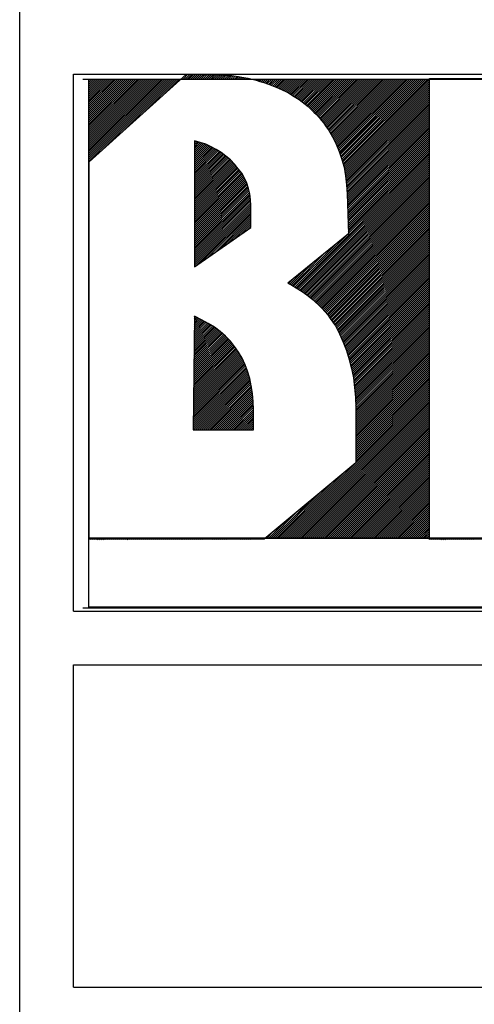
# Model space of a CAD drawing. Extents: x -21 to 306, y 0 to 170.
# Drawn here: x 256 to 258, y 92 to 96 of the extents above; entities that cross this region are included whole.
import ezdxf

# ---------------------------------------------------------------- set-up
doc = ezdxf.new("R2010")
doc.units = 0
doc.header["$LTSCALE"] = 0.5
doc.header["$MEASUREMENT"] = 0
doc.layers.get('0').update_dxf_attribs({"color": 15, "linetype": 'CONTINUOUS'})
doc.layers.add('SELO-P02V2', color=7, linetype='CONTINUOUS')

# ---------------------------------------------------------------- blocks, each defined once
blk = doc.blocks.new('*X1')
at = {"color": 0}
for p, q in [((-78.85, 79.188), (-71.468, 86.57)), ((-78.85, 79.365), (-71.645, 86.57)), ((-78.85, 79.542), (-71.822, 86.57)), ((-78.85, 79.719), (-71.999, 86.57)), ((-78.85, 79.895), (-72.175, 86.57)), ((-78.85, 80.072), (-72.352, 86.57)), ((-78.85, 80.249), (-72.529, 86.57)), ((-78.85, 80.426), (-72.706, 86.57)), ((-78.85, 80.603), (-72.883, 86.57)), ((-78.85, 80.779), (-73.059, 86.57)), ((-78.85, 80.956), (-73.236, 86.57)), ((-78.85, 81.133), (-73.413, 86.57)), ((-78.85, 81.31), (-73.59, 86.57)), ((-78.85, 81.486), (-73.766, 86.57)), ((-78.85, 81.663), (-73.943, 86.57)), ((-78.85, 81.84), (-74.12, 86.57)), ((-78.85, 82.017), (-74.297, 86.57)), ((-78.85, 82.194), (-74.474, 86.57)), ((-78.85, 82.37), (-74.65, 86.57)), ((-78.85, 82.547), (-74.827, 86.57)), ((-78.85, 82.724), (-75.004, 86.57)), ((-78.85, 82.901), (-75.181, 86.57)), ((-78.85, 83.077), (-75.357, 86.57)), ((-78.85, 83.254), (-75.534, 86.57)), ((-78.85, 83.431), (-75.711, 86.57)), ((-78.85, 83.608), (-75.888, 86.57)), ((-78.85, 83.785), (-76.065, 86.57)), ((-78.85, 83.961), (-76.241, 86.57)), ((-78.85, 84.138), (-76.418, 86.57)), ((-78.85, 84.315), (-76.595, 86.57)), ((-78.85, 84.492), (-76.772, 86.57)), ((-78.85, 84.668), (-76.948, 86.57)), ((-78.85, 84.845), (-77.125, 86.57)), ((-78.85, 85.022), (-77.302, 86.57)), ((-78.85, 85.199), (-77.479, 86.57)), ((-78.85, 85.376), (-77.656, 86.57)), ((-78.85, 85.552), (-77.832, 86.57)), ((-78.85, 85.729), (-78.009, 86.57)), ((-78.85, 85.906), (-78.186, 86.57)), ((-78.85, 86.083), (-78.363, 86.57)), ((-78.85, 86.259), (-78.539, 86.57)), ((-78.85, 86.436), (-78.716, 86.57)), ((-77.722, 80.14), (-71.292, 86.57)), ((-75.932, 81.753), (-71.115, 86.57)), ((-74.141, 83.367), (-70.938, 86.57)), ((-72.351, 84.98), (-70.761, 86.57)), ((-70.584, 86.57), (-70.561, 86.594)), ((-70.408, 86.57), (-69.98, 86.998)), ((-70.231, 86.57), (-69.806, 86.995)), ((-70.054, 86.57), (-69.632, 86.992)), ((-69.877, 86.57), (-69.458, 86.989)), ((-69.701, 86.57), (-69.285, 86.986)), ((-69.524, 86.57), (-69.111, 86.983)), ((-69.347, 86.57), (-68.937, 86.98)), ((-69.17, 86.57), (-68.763, 86.977)), ((-68.993, 86.57), (-68.589, 86.974)), ((-68.817, 86.57), (-68.416, 86.971)), ((-68.64, 86.57), (-68.242, 86.968)), ((-68.463, 86.57), (-68.068, 86.965)), ((-68.286, 86.57), (-67.894, 86.962)), ((-68.11, 86.57), (-67.72, 86.959)), ((-67.933, 86.57), (-67.547, 86.956)), ((-67.756, 86.57), (-67.373, 86.953)), ((-67.579, 86.57), (-67.199, 86.95)), ((-67.403, 86.57), (-67.03, 86.942)), ((-67.226, 86.57), (-66.862, 86.933)), ((-67.049, 86.57), (-66.697, 86.922)), ((-66.872, 86.57), (-66.533, 86.909)), ((-66.695, 86.57), (-66.368, 86.897)), ((-66.519, 86.57), (-66.2, 86.888)), ((-66.342, 86.57), (-66.033, 86.879)), ((-66.165, 86.57), (-65.88, 86.855)), ((-65.988, 86.57), (-65.728, 86.831)), ((-65.812, 86.57), (-65.571, 86.81)), ((-65.635, 86.57), (-65.412, 86.792)), ((-65.458, 86.57), (-65.256, 86.772)), ((-65.281, 86.57), (-65.105, 86.747)), ((-65.104, 86.57), (-64.954, 86.721)), ((-64.928, 86.57), (-64.804, 86.693)), ((-64.751, 86.57), (-64.655, 86.666)), ((-64.574, 86.57), (-64.508, 86.636)), ((-64.397, 86.57), (-64.363, 86.604)), ((-64.221, 86.57), (-64.219, 86.572)), ((-64.081, 86.533), (-64.044, 86.57)), ((-63.943, 86.494), (-63.867, 86.57)), ((-63.806, 86.454), (-63.69, 86.57)), ((-63.669, 86.414), (-63.513, 86.57)), ((-63.533, 86.374), (-63.337, 86.57)), ((-63.395, 86.334), (-63.16, 86.57)), ((-63.258, 86.295), (-62.983, 86.57)), ((-63.122, 86.254), (-62.806, 86.57)), ((-62.99, 86.21), (-62.63, 86.57)), ((-62.857, 86.166), (-62.453, 86.57)), ((-62.727, 86.119), (-62.276, 86.57)), ((-62.597, 86.072), (-62.099, 86.57)), ((-62.47, 86.022), (-61.922, 86.57)), ((-62.348, 85.968), (-61.746, 86.57)), ((-62.225, 85.913), (-61.569, 86.57)), ((-62.101, 85.861), (-61.392, 86.57)), ((-61.975, 85.81), (-61.215, 86.57)), ((-61.849, 85.76), (-61.039, 86.57)), ((-61.727, 85.704), (-60.862, 86.57)), ((-61.606, 85.649), (-60.685, 86.57)), ((-61.486, 85.592), (-60.508, 86.57)), ((-61.369, 85.532), (-60.331, 86.57)), ((-61.253, 85.472), (-60.155, 86.57)), ((-61.136, 85.412), (-59.978, 86.57)), ((-61.019, 85.352), (-59.801, 86.57)), ((-60.903, 85.292), (-59.624, 86.57)), ((-60.793, 85.224), (-59.448, 86.57)), ((-60.686, 85.155), (-59.271, 86.57)), ((-60.577, 85.086), (-59.094, 86.57)), ((-60.467, 85.02), (-58.917, 86.57)), ((-60.357, 84.954), (-58.74, 86.57)), ((-60.247, 84.886), (-58.564, 86.57)), ((-60.14, 84.817), (-58.387, 86.57)), ((-60.032, 84.748), (-58.21, 86.57)), ((-59.929, 84.675), (-58.033, 86.57)), ((-59.825, 84.601), (-57.857, 86.57)), ((-59.723, 84.526), (-57.68, 86.57)), ((-59.626, 84.447), (-57.503, 86.57)), ((-59.529, 84.367), (-57.326, 86.57)), ((-59.431, 84.288), (-57.149, 86.57)), ((-59.332, 84.211), (-56.973, 86.57)), ((-59.232, 84.134), (-56.796, 86.57)), ((-59.137, 84.052), (-56.619, 86.57)), ((-59.045, 83.967), (-56.442, 86.57)), ((-58.953, 83.883), (-56.266, 86.57)), ((-58.866, 83.793), (-56.089, 86.57)), ((-58.779, 83.703), (-55.912, 86.57)), ((-58.692, 83.613), (-55.735, 86.57)), ((-58.596, 83.532), (-55.558, 86.57)), ((-58.5, 83.451), (-55.382, 86.57)), ((-58.409, 83.365), (-55.205, 86.57)), ((-58.326, 83.272), (-55.028, 86.57)), ((-58.243, 83.178), (-54.851, 86.57)), ((-58.166, 83.079), (-54.675, 86.57)), ((-58.092, 82.975), (-54.498, 86.57)), ((-58.019, 82.872), (-54.321, 86.57)), ((-57.935, 82.779), (-54.144, 86.57)), ((-57.851, 82.687), (-53.967, 86.57)), ((-57.769, 82.592), (-53.791, 86.57)), ((-57.699, 82.485), (-53.614, 86.57)), ((-57.63, 82.377), (-53.437, 86.57)), ((-57.559, 82.271), (-53.26, 86.57)), ((-57.486, 82.168), (-53.084, 86.57)), ((-57.412, 82.065), (-52.907, 86.57)), ((-57.343, 81.957), (-52.73, 86.57)), ((-57.277, 81.846), (-52.553, 86.57)), ((-57.212, 81.735), (-52.376, 86.57)), ((-57.146, 81.624), (-52.2, 86.57)), ((-57.08, 81.512), (-52.023, 86.57)), ((-57.015, 81.401), (-51.846, 86.57)), ((-56.956, 81.283), (-51.669, 86.57)), ((-56.898, 81.165), (-51.493, 86.57)), ((-56.839, 81.047), (-51.316, 86.57)), ((-56.78, 80.929), (-51.139, 86.57)), ((-56.721, 80.812), (-50.962, 86.57)), ((-56.665, 80.691), (-50.785, 86.57)), ((-56.612, 80.567), (-50.609, 86.57)), ((-56.56, 80.442), (-50.432, 86.57)), ((-56.507, 80.318), (-50.255, 86.57)), ((-56.454, 80.194), (-50.078, 86.57)), ((-56.403, 80.069), (-49.902, 86.57)), ((-56.36, 79.935), (-49.725, 86.57)), ((-56.317, 79.802), (-49.548, 86.57)), ((-56.273, 79.668), (-49.371, 86.57)), ((-56.23, 79.534), (-49.195, 86.57)), ((-56.187, 79.401), (-49.018, 86.57)), ((-56.147, 79.264), (-48.841, 86.57)), ((-56.108, 79.126), (-48.664, 86.57)), ((-56.07, 78.988), (-48.487, 86.57)), ((-56.031, 78.85), (-48.33, 86.551)), ((-48.311, 86.57), (-48.261, 86.62)), ((-48.134, 86.57), (-48.084, 86.62)), ((-47.957, 86.57), (-47.907, 86.62)), ((-47.78, 86.57), (-47.73, 86.62)), ((-47.604, 86.57), (-47.554, 86.62)), ((-47.427, 86.57), (-47.377, 86.62)), ((-47.25, 86.57), (-47.2, 86.62)), ((-47.073, 86.57), (-47.023, 86.62)), ((-46.896, 86.57), (-46.846, 86.62)), ((-46.72, 86.57), (-46.67, 86.62)), ((-46.543, 86.57), (-46.493, 86.62)), ((-46.366, 86.57), (-46.316, 86.62)), ((-46.189, 86.57), (-46.139, 86.62)), ((-46.013, 86.57), (-45.963, 86.62)), ((-45.836, 86.57), (-45.786, 86.62)), ((-45.659, 86.57), (-45.609, 86.62)), ((-45.482, 86.57), (-45.432, 86.62)), ((-45.305, 86.57), (-45.255, 86.62)), ((-45.129, 86.57), (-45.079, 86.62)), ((-44.952, 86.57), (-44.902, 86.62)), ((-44.775, 86.57), (-44.725, 86.62)), ((-44.598, 86.57), (-44.548, 86.62)), ((-44.422, 86.57), (-44.372, 86.62)), ((-55.992, 78.712), (-48.33, 86.374)), ((-55.962, 78.565), (-48.33, 86.197)), ((-55.936, 78.414), (-48.33, 86.02)), ((-55.91, 78.263), (-48.33, 85.844)), ((-55.885, 78.112), (-48.33, 85.667)), ((-55.859, 77.961), (-48.33, 85.49)), ((-55.837, 77.806), (-48.33, 85.313)), ((-55.818, 77.648), (-48.33, 85.136)), ((-55.799, 77.491), (-48.33, 84.96)), ((-55.78, 77.333), (-48.33, 84.783)), ((-55.76, 77.176), (-48.33, 84.606)), ((-55.745, 77.014), (-48.33, 84.429)), ((-55.735, 76.847), (-48.33, 84.253)), ((-55.725, 76.681), (-48.33, 84.076)), ((-55.714, 76.514), (-48.33, 83.899)), ((-55.704, 76.348), (-48.33, 83.722)), ((-55.697, 76.178), (-48.33, 83.545)), ((-55.692, 76.006), (-48.33, 83.369)), ((-55.687, 75.834), (-48.33, 83.192)), ((-55.683, 75.662), (-48.33, 83.015)), ((-55.678, 75.49), (-48.33, 82.838)), ((-55.673, 75.319), (-48.33, 82.662)), ((-55.668, 75.147), (-48.33, 82.485)), ((-55.663, 74.975), (-48.33, 82.308)), ((-55.659, 74.803), (-48.33, 82.131)), ((-55.654, 74.631), (-48.33, 81.954)), ((-55.649, 74.459), (-48.33, 81.778)), ((-55.644, 74.287), (-48.33, 81.601)), ((-55.639, 74.115), (-48.33, 81.424)), ((-55.634, 73.943), (-48.33, 81.247)), ((-69.39, 80.87), (-69.265, 80.995)), ((-69.39, 80.693), (-69.128, 80.956)), ((-69.39, 80.517), (-68.99, 80.917)), ((-69.39, 80.34), (-68.852, 80.878)), ((-69.39, 80.163), (-68.718, 80.835)), ((-69.39, 79.986), (-68.583, 80.793)), ((-69.39, 79.81), (-68.448, 80.751)), ((-69.39, 79.633), (-68.321, 80.702)), ((-69.39, 79.456), (-68.202, 80.644)), ((-69.39, 79.279), (-68.082, 80.587)), ((-69.39, 79.102), (-67.962, 80.53)), ((-69.39, 78.926), (-67.844, 80.472)), ((-69.39, 78.749), (-67.726, 80.413)), ((-69.39, 78.572), (-67.608, 80.354)), ((-69.39, 78.395), (-67.49, 80.295)), ((-55.63, 73.771), (-48.33, 81.071)), ((-55.625, 73.599), (-48.33, 80.894)), ((-55.62, 73.427), (-48.33, 80.717)), ((-55.615, 73.255), (-48.33, 80.54)), ((-55.61, 73.083), (-48.33, 80.363)), ((-69.39, 78.219), (-67.377, 80.232)), ((-69.39, 78.042), (-67.267, 80.165)), ((-69.39, 77.865), (-67.157, 80.098)), ((-69.39, 77.688), (-67.047, 80.031)), ((-69.39, 77.511), (-66.941, 79.96)), ((-69.39, 77.335), (-66.84, 79.884)), ((-69.39, 77.158), (-66.74, 79.808)), ((-69.39, 76.981), (-66.639, 79.732)), ((-69.39, 76.804), (-66.54, 79.654)), ((-69.39, 76.628), (-66.446, 79.572)), ((-69.39, 76.451), (-66.352, 79.489)), ((-69.39, 76.274), (-66.257, 79.407)), ((-60.284, 67.879), (-48.33, 79.833)), ((-60.174, 67.812), (-48.33, 79.656)), ((-60.064, 67.745), (-48.33, 79.48)), ((-55.605, 72.911), (-48.33, 80.187)), ((-55.601, 72.739), (-48.33, 80.01)), ((-78.85, 79.012), (-78.82, 79.042)), ((-78.85, 78.835), (-78.82, 78.865)), ((-78.85, 78.658), (-78.82, 78.688)), ((-78.85, 78.481), (-78.82, 78.511)), ((-69.39, 76.097), (-66.164, 79.324)), ((-69.39, 75.92), (-66.075, 79.235)), ((-69.39, 75.744), (-65.987, 79.147)), ((-69.39, 75.567), (-65.898, 79.058)), ((-69.39, 75.39), (-65.81, 78.97)), ((-69.39, 75.213), (-65.729, 78.874)), ((-69.39, 75.037), (-65.65, 78.776)), ((-69.39, 74.86), (-65.571, 78.678)), ((-69.39, 74.683), (-65.493, 78.58)), ((-59.954, 67.679), (-48.33, 79.303)), ((-59.845, 67.611), (-48.33, 79.126)), ((-59.739, 67.541), (-48.33, 78.949)), ((-59.632, 67.47), (-48.33, 78.772)), ((-59.526, 67.4), (-48.33, 78.596)), ((-78.85, 78.304), (-78.82, 78.334)), ((-78.85, 78.128), (-78.82, 78.158)), ((-78.85, 77.951), (-78.82, 77.981)), ((-78.85, 77.774), (-78.82, 77.804)), ((-78.85, 77.597), (-78.82, 77.627)), ((-69.39, 74.506), (-65.415, 78.482)), ((-69.39, 74.329), (-65.338, 78.382)), ((-69.39, 74.153), (-65.26, 78.282)), ((-69.39, 73.976), (-65.183, 78.183)), ((-69.39, 73.799), (-65.113, 78.076)), ((-69.39, 73.622), (-65.049, 77.963)), ((-69.39, 73.446), (-64.985, 77.85)), ((-69.39, 73.269), (-64.921, 77.737)), ((-69.39, 73.092), (-64.862, 77.62)), ((-59.424, 67.325), (-48.33, 78.419)), ((-59.322, 67.25), (-48.33, 78.242)), ((-59.22, 67.175), (-48.33, 78.065)), ((-59.121, 67.098), (-48.33, 77.889)), ((-59.022, 67.02), (-48.33, 77.712)), ((-78.85, 77.421), (-78.82, 77.451)), ((-78.85, 77.244), (-78.82, 77.274)), ((-78.85, 77.067), (-78.82, 77.097)), ((-78.85, 76.89), (-78.82, 76.92)), ((-78.85, 76.713), (-78.82, 76.743)), ((-69.39, 72.915), (-64.806, 77.499)), ((-69.39, 72.738), (-64.75, 77.378)), ((-69.39, 72.562), (-64.694, 77.258)), ((-69.39, 72.385), (-64.651, 77.124)), ((-69.39, 72.208), (-64.61, 76.988)), ((-69.39, 72.031), (-64.568, 76.853)), ((-58.923, 66.942), (-48.33, 77.535)), ((-58.828, 66.861), (-48.33, 77.358)), ((-58.736, 66.775), (-48.33, 77.181)), ((-58.645, 66.69), (-48.33, 77.005)), ((-58.553, 66.605), (-48.33, 76.828)), ((-78.85, 76.537), (-78.82, 76.567)), ((-78.85, 76.36), (-78.82, 76.39)), ((-78.85, 76.183), (-78.82, 76.213)), ((-78.85, 76.006), (-78.82, 76.036)), ((-78.85, 75.83), (-78.82, 75.86)), ((-69.39, 71.855), (-64.53, 76.714)), ((-69.39, 71.678), (-64.5, 76.568)), ((-69.39, 71.501), (-64.469, 76.422)), ((-69.39, 71.324), (-64.439, 76.275)), ((-69.39, 71.147), (-64.415, 76.122)), ((-69.39, 70.971), (-64.391, 75.969)), ((-58.46, 66.521), (-48.33, 76.651)), ((-58.367, 66.437), (-48.33, 76.474)), ((-58.274, 66.353), (-48.33, 76.298)), ((-58.188, 66.263), (-48.33, 76.121)), ((-58.103, 66.171), (-48.33, 75.944)), ((-78.85, 75.653), (-78.82, 75.683)), ((-78.85, 75.476), (-78.82, 75.506)), ((-78.85, 75.299), (-78.82, 75.329)), ((-78.85, 75.123), (-78.82, 75.153)), ((-78.85, 74.946), (-78.82, 74.976)), ((-69.39, 70.794), (-64.367, 75.817)), ((-69.39, 70.617), (-64.355, 75.652)), ((-69.39, 70.44), (-64.349, 75.482)), ((-69.39, 70.264), (-64.342, 75.312)), ((-69.39, 70.087), (-64.34, 75.137)), ((-58.017, 66.08), (-48.33, 75.767)), ((-57.931, 65.989), (-48.33, 75.59)), ((-57.844, 65.899), (-48.33, 75.414)), ((-57.758, 65.809), (-48.33, 75.237)), ((-57.673, 65.717), (-48.33, 75.06)), ((-78.85, 74.769), (-78.82, 74.799)), ((-78.85, 74.592), (-78.82, 74.622)), ((-78.85, 74.415), (-78.82, 74.445)), ((-78.85, 74.239), (-78.82, 74.269)), ((-78.85, 74.062), (-78.82, 74.092)), ((-69.39, 69.91), (-64.34, 74.96)), ((-69.334, 69.789), (-64.34, 74.783)), ((-68.747, 70.199), (-64.34, 74.606)), ((-68.16, 70.61), (-64.34, 74.43)), ((-67.572, 71.021), (-64.34, 74.253)), ((-57.591, 65.623), (-48.33, 74.883)), ((-57.509, 65.528), (-48.33, 74.707)), ((-57.43, 65.43), (-48.33, 74.53)), ((-57.358, 65.325), (-48.33, 74.353)), ((-57.287, 65.219), (-48.33, 74.176)), ((-78.85, 73.885), (-78.82, 73.915)), ((-78.85, 73.708), (-78.82, 73.738)), ((-78.85, 73.532), (-78.82, 73.562)), ((-78.85, 73.355), (-78.82, 73.385)), ((-78.85, 73.178), (-78.82, 73.208)), ((-66.985, 71.431), (-64.34, 74.076)), ((-66.398, 71.842), (-64.34, 73.899)), ((-65.81, 72.252), (-64.34, 73.723)), ((-65.223, 72.663), (-64.34, 73.546)), ((-64.636, 73.073), (-64.34, 73.369)), ((-57.216, 65.114), (-48.33, 73.999)), ((-57.142, 65.011), (-48.33, 73.823)), ((-57.068, 64.908), (-48.33, 73.646)), ((-56.994, 64.805), (-48.33, 73.469)), ((-56.922, 64.7), (-48.33, 73.292)), ((-78.85, 73.001), (-78.82, 73.031)), ((-78.85, 72.824), (-78.82, 72.854)), ((-78.85, 72.648), (-78.82, 72.678)), ((-78.85, 72.471), (-78.82, 72.501)), ((-78.85, 72.294), (-78.82, 72.324)), ((-60.395, 67.945), (-55.707, 72.633)), ((-56.851, 64.595), (-48.33, 73.116)), ((-56.78, 64.489), (-48.33, 72.939)), ((-56.713, 64.379), (-48.33, 72.762)), ((-56.649, 64.266), (-48.33, 72.585)), ((-56.585, 64.154), (-48.33, 72.408)), ((-78.85, 72.117), (-78.82, 72.147)), ((-78.85, 71.941), (-78.82, 71.971)), ((-78.85, 71.764), (-78.82, 71.794)), ((-78.85, 71.587), (-78.82, 71.617)), ((-78.85, 71.41), (-78.82, 71.44)), ((-60.505, 68.012), (-56.657, 71.859)), ((-56.524, 64.038), (-48.33, 72.232)), ((-56.465, 63.92), (-48.33, 72.055)), ((-56.406, 63.802), (-48.33, 71.878)), ((-56.349, 63.682), (-48.33, 71.701)), ((-56.294, 63.56), (-48.33, 71.525)), ((-78.85, 71.233), (-78.82, 71.263)), ((-78.85, 71.057), (-78.82, 71.087)), ((-78.85, 70.88), (-78.82, 70.91)), ((-78.85, 70.703), (-78.82, 70.733)), ((-78.85, 70.526), (-78.82, 70.556)), ((-60.615, 68.079), (-57.608, 71.086)), ((-56.239, 63.439), (-48.33, 71.348)), ((-56.184, 63.317), (-48.33, 71.171)), ((-56.129, 63.195), (-48.33, 70.994)), ((-56.074, 63.073), (-48.33, 70.817)), ((-56.022, 62.949), (-48.33, 70.641)), ((-78.85, 70.35), (-78.82, 70.38)), ((-78.85, 70.173), (-78.82, 70.203)), ((-78.85, 69.996), (-78.82, 70.026)), ((-78.85, 69.819), (-78.82, 69.849)), ((-78.85, 69.642), (-78.82, 69.672)), ((-60.729, 68.141), (-58.558, 70.312)), ((-55.973, 62.821), (-48.33, 70.464)), ((-55.923, 62.694), (-48.33, 70.287)), ((-55.873, 62.567), (-48.33, 70.11)), ((-55.824, 62.44), (-48.33, 69.934)), ((-55.774, 62.312), (-48.33, 69.757)), ((-78.85, 69.466), (-78.82, 69.496)), ((-78.85, 69.289), (-78.82, 69.319)), ((-78.85, 69.112), (-78.82, 69.142)), ((-78.85, 68.935), (-78.82, 68.965)), ((-78.85, 68.759), (-78.82, 68.789)), ((-60.845, 68.202), (-59.508, 69.539)), ((-55.73, 62.181), (-48.33, 69.58)), ((-55.689, 62.044), (-48.33, 69.403)), ((-55.649, 61.907), (-48.33, 69.227)), ((-55.609, 61.771), (-48.33, 69.05)), ((-55.568, 61.634), (-48.33, 68.873)), ((-78.85, 68.582), (-78.82, 68.612)), ((-78.85, 68.405), (-78.82, 68.435)), ((-78.85, 68.228), (-78.82, 68.258)), ((-78.85, 68.051), (-78.82, 68.081)), ((-60.96, 68.263), (-60.459, 68.765)), ((-55.528, 61.498), (-48.33, 68.696)), ((-55.492, 61.357), (-48.33, 68.519)), ((-55.458, 61.215), (-48.33, 68.343)), ((-55.423, 61.073), (-48.33, 68.166)), ((-55.388, 60.931), (-48.33, 67.989)), ((-78.85, 67.875), (-78.82, 67.905)), ((-78.85, 67.698), (-78.82, 67.728)), ((-78.85, 67.521), (-78.82, 67.551)), ((-78.85, 67.344), (-78.82, 67.374)), ((-78.85, 67.168), (-78.82, 67.198)), ((-55.354, 60.789), (-48.33, 67.812)), ((-55.319, 60.646), (-48.33, 67.636)), ((-55.288, 60.501), (-48.33, 67.459)), ((-55.256, 60.356), (-48.33, 67.282)), ((-55.225, 60.21), (-48.33, 67.105)), ((-78.85, 66.991), (-78.82, 67.021)), ((-78.85, 66.814), (-78.82, 66.844)), ((-78.85, 66.637), (-78.82, 66.667)), ((-78.85, 66.46), (-78.82, 66.49)), ((-78.85, 66.284), (-78.82, 66.314)), ((-55.193, 60.065), (-48.33, 66.928)), ((-55.162, 59.92), (-48.33, 66.752)), ((-55.134, 59.771), (-48.33, 66.575)), ((-55.116, 59.612), (-48.33, 66.398)), ((-55.098, 59.453), (-48.33, 66.221)), ((-78.85, 66.107), (-78.82, 66.137)), ((-78.85, 65.93), (-78.82, 65.96)), ((-78.85, 65.753), (-78.82, 65.783)), ((-78.85, 65.577), (-78.82, 65.607)), ((-78.85, 65.4), (-78.82, 65.43)), ((-69.392, 65.135), (-69.261, 65.266)), ((-69.39, 65.314), (-69.379, 65.325)), ((-55.08, 59.295), (-48.33, 66.045)), ((-55.061, 59.136), (-48.33, 65.868)), ((-55.043, 58.978), (-48.33, 65.691)), ((-55.028, 58.816), (-48.33, 65.514)), ((-55.013, 58.654), (-48.33, 65.337)), ((-78.85, 65.223), (-78.82, 65.253)), ((-78.85, 65.046), (-78.82, 65.076)), ((-78.85, 64.869), (-78.82, 64.899)), ((-78.85, 64.693), (-78.82, 64.723)), ((-78.85, 64.516), (-78.82, 64.546)), ((-69.419, 62.633), (-67.665, 64.387)), ((-69.417, 62.812), (-67.774, 64.455)), ((-69.415, 62.99), (-67.883, 64.523)), ((-69.413, 63.169), (-67.992, 64.591)), ((-69.411, 63.348), (-68.1, 64.659)), ((-69.41, 63.527), (-68.212, 64.724)), ((-69.408, 63.705), (-68.327, 64.786)), ((-69.406, 63.884), (-68.442, 64.848)), ((-69.404, 64.063), (-68.556, 64.91)), ((-69.402, 64.241), (-68.671, 64.972)), ((-69.4, 64.42), (-68.787, 65.033)), ((-69.398, 64.599), (-68.905, 65.091)), ((-69.396, 64.778), (-69.024, 65.15)), ((-69.394, 64.956), (-69.142, 65.208)), ((-54.999, 58.492), (-48.33, 65.161)), ((-54.984, 58.33), (-48.33, 64.984)), ((-54.97, 58.167), (-48.33, 64.807)), ((-54.959, 58.002), (-48.33, 64.63)), ((-54.955, 57.829), (-48.33, 64.454)), ((-78.85, 64.339), (-78.82, 64.369)), ((-78.85, 64.162), (-78.82, 64.192)), ((-78.85, 63.986), (-78.82, 64.016)), ((-78.85, 63.809), (-78.82, 63.839)), ((-78.85, 63.632), (-78.82, 63.662)), ((-69.44, 60.667), (-66.58, 63.528)), ((-69.439, 60.846), (-66.672, 63.612)), ((-69.437, 61.025), (-66.768, 63.693)), ((-69.435, 61.203), (-66.863, 63.775)), ((-69.433, 61.382), (-66.959, 63.856)), ((-69.431, 61.561), (-67.054, 63.938)), ((-69.429, 61.739), (-67.154, 64.015)), ((-69.427, 61.918), (-67.255, 64.09)), ((-69.425, 62.097), (-67.356, 64.166)), ((-69.423, 62.276), (-67.457, 64.241)), ((-69.421, 62.454), (-67.559, 64.317)), ((-54.951, 57.656), (-48.33, 64.277)), ((-54.947, 57.483), (-48.33, 64.1)), ((-54.944, 57.31), (-48.33, 63.923)), ((-54.94, 57.136), (-48.33, 63.746)), ((-54.94, 56.96), (-48.33, 63.57)), ((-78.85, 63.455), (-78.82, 63.485)), ((-78.85, 63.278), (-78.82, 63.308)), ((-78.85, 63.102), (-78.82, 63.132)), ((-78.85, 62.925), (-78.82, 62.955)), ((-78.85, 62.748), (-78.82, 62.778)), ((-69.458, 59.059), (-65.842, 62.675)), ((-69.456, 59.238), (-65.92, 62.774)), ((-69.454, 59.416), (-65.998, 62.872)), ((-69.452, 59.595), (-66.076, 62.971)), ((-69.45, 59.774), (-66.154, 63.07)), ((-69.448, 59.952), (-66.238, 63.163)), ((-69.446, 60.131), (-66.323, 63.254)), ((-69.444, 60.31), (-66.409, 63.345)), ((-69.442, 60.489), (-66.494, 63.437)), ((-54.94, 56.783), (-48.33, 63.393)), ((-54.94, 56.606), (-48.33, 63.216)), ((-54.94, 56.429), (-48.33, 63.039)), ((-54.94, 56.253), (-48.33, 62.863)), ((-54.94, 56.076), (-48.33, 62.686)), ((-78.85, 62.571), (-78.82, 62.601)), ((-78.85, 62.395), (-78.82, 62.425)), ((-78.85, 62.218), (-78.82, 62.248)), ((-78.85, 62.041), (-78.82, 62.071)), ((-78.85, 61.864), (-78.82, 61.894)), ((-69.473, 57.629), (-65.272, 61.83)), ((-69.471, 57.808), (-65.337, 61.942)), ((-69.469, 57.987), (-65.403, 62.053)), ((-69.467, 58.165), (-65.473, 62.16)), ((-69.466, 58.344), (-65.546, 62.264)), ((-69.464, 58.523), (-65.619, 62.368)), ((-69.462, 58.701), (-65.692, 62.471)), ((-69.46, 58.88), (-65.765, 62.575)), ((-54.94, 55.899), (-48.33, 62.509)), ((-54.94, 55.722), (-48.33, 62.332)), ((-54.94, 55.545), (-48.33, 62.155)), ((-54.94, 55.369), (-48.33, 61.979)), ((-54.94, 55.192), (-48.33, 61.802)), ((-78.85, 61.687), (-78.82, 61.717)), ((-78.85, 61.511), (-78.82, 61.541)), ((-78.85, 61.334), (-78.82, 61.364)), ((-78.85, 61.157), (-78.82, 61.187)), ((-78.85, 60.98), (-78.82, 61.01)), ((-69.489, 56.199), (-64.81, 60.878)), ((-69.487, 56.378), (-64.861, 61.004)), ((-69.485, 56.557), (-64.916, 61.125)), ((-69.483, 56.736), (-64.972, 61.247)), ((-69.481, 56.914), (-65.027, 61.368)), ((-69.479, 57.093), (-65.083, 61.489)), ((-69.477, 57.272), (-65.142, 61.607)), ((-69.475, 57.45), (-65.207, 61.719)), ((-54.94, 55.015), (-48.33, 61.625)), ((-54.94, 54.838), (-48.33, 61.448)), ((-54.94, 54.662), (-48.33, 61.272)), ((-54.94, 54.485), (-48.33, 61.095)), ((-54.94, 54.308), (-48.33, 60.918)), ((-78.85, 60.804), (-78.82, 60.834)), ((-78.85, 60.627), (-78.82, 60.657)), ((-78.85, 60.45), (-78.82, 60.48)), ((-78.85, 60.273), (-78.82, 60.303)), ((-78.85, 60.096), (-78.82, 60.126)), ((-69.498, 55.306), (-64.573, 60.232)), ((-69.496, 55.485), (-64.611, 60.37)), ((-69.495, 55.663), (-64.659, 60.499)), ((-69.493, 55.842), (-64.709, 60.625)), ((-69.491, 56.021), (-64.76, 60.752)), ((-69.468, 55.16), (-64.534, 60.094)), ((-54.94, 54.131), (-48.33, 60.741)), ((-54.94, 53.954), (-48.33, 60.564)), ((-54.94, 53.778), (-48.33, 60.388)), ((-54.94, 53.601), (-48.33, 60.211)), ((-54.94, 53.424), (-48.33, 60.034)), ((-78.85, 59.92), (-78.82, 59.95)), ((-78.85, 59.743), (-78.82, 59.773)), ((-78.85, 59.566), (-78.82, 59.596)), ((-78.85, 59.389), (-78.82, 59.419)), ((-78.85, 59.213), (-78.82, 59.243)), ((-69.291, 55.16), (-64.495, 59.956)), ((-69.114, 55.16), (-64.456, 59.818)), ((-68.937, 55.16), (-64.421, 59.676)), ((-68.76, 55.16), (-64.388, 59.532)), ((-68.584, 55.16), (-64.355, 59.388)), ((-68.407, 55.16), (-64.323, 59.244)), ((-68.23, 55.16), (-64.29, 59.1)), ((-54.94, 53.247), (-48.33, 59.857)), ((-54.94, 53.071), (-48.33, 59.681)), ((-54.94, 52.894), (-48.33, 59.504)), ((-54.94, 52.717), (-48.33, 59.327)), ((-54.94, 52.54), (-48.33, 59.15)), ((-78.85, 59.036), (-78.82, 59.066)), ((-78.85, 58.859), (-78.82, 58.889)), ((-78.85, 58.682), (-78.82, 58.712)), ((-78.85, 58.505), (-78.82, 58.535)), ((-78.85, 58.329), (-78.82, 58.359)), ((-68.053, 55.16), (-64.265, 58.948)), ((-67.877, 55.16), (-64.241, 58.796)), ((-67.7, 55.16), (-64.216, 58.644)), ((-67.523, 55.16), (-64.192, 58.491)), ((-67.346, 55.16), (-64.174, 58.332)), ((-61.667, 45.46), (-48.33, 58.797)), ((-61.49, 45.46), (-48.33, 58.62)), ((-61.313, 45.46), (-48.33, 58.443)), ((-61.136, 45.46), (-48.33, 58.266)), ((-54.94, 52.363), (-48.33, 58.973)), ((-78.85, 58.152), (-78.82, 58.182)), ((-78.85, 57.975), (-78.82, 58.005)), ((-78.85, 57.798), (-78.82, 57.828)), ((-78.85, 57.622), (-78.82, 57.652)), ((-78.85, 57.445), (-78.82, 57.475)), ((-67.169, 55.16), (-64.163, 58.167)), ((-66.993, 55.16), (-64.152, 58.001)), ((-66.816, 55.16), (-64.141, 57.835)), ((-66.639, 55.16), (-64.13, 57.669)), ((-66.462, 55.16), (-64.125, 57.497)), ((-66.286, 55.16), (-64.12, 57.325)), ((-60.96, 45.46), (-48.33, 58.09)), ((-60.783, 45.46), (-48.33, 57.913)), ((-60.606, 45.46), (-48.33, 57.736)), ((-60.429, 45.46), (-48.33, 57.559)), ((-60.252, 45.46), (-48.33, 57.382)), ((-78.85, 57.268), (-78.82, 57.298)), ((-78.85, 57.091), (-78.82, 57.121)), ((-78.85, 56.915), (-78.82, 56.945)), ((-78.85, 56.738), (-78.82, 56.768)), ((-78.85, 56.561), (-78.82, 56.591)), ((-66.109, 55.16), (-64.116, 57.153)), ((-65.932, 55.16), (-64.111, 56.981)), ((-65.755, 55.16), (-64.11, 56.805)), ((-65.578, 55.16), (-64.11, 56.628)), ((-65.402, 55.16), (-64.11, 56.452)), ((-60.076, 45.46), (-48.33, 57.206)), ((-59.899, 45.46), (-48.33, 57.029)), ((-59.722, 45.46), (-48.33, 56.852)), ((-59.545, 45.46), (-48.33, 56.675)), ((-59.369, 45.46), (-48.33, 56.499)), ((-78.85, 56.384), (-78.82, 56.414)), ((-78.85, 56.207), (-78.82, 56.237)), ((-78.85, 56.031), (-78.82, 56.061)), ((-78.85, 55.854), (-78.82, 55.884)), ((-78.85, 55.677), (-78.82, 55.707)), ((-65.225, 55.16), (-64.11, 56.275)), ((-65.048, 55.16), (-64.11, 56.098)), ((-64.871, 55.16), (-64.11, 55.921)), ((-64.695, 55.16), (-64.11, 55.745)), ((-64.518, 55.16), (-64.11, 55.568)), ((-59.192, 45.46), (-48.33, 56.322)), ((-59.015, 45.46), (-48.33, 56.145)), ((-58.838, 45.46), (-48.33, 55.968)), ((-58.661, 45.46), (-48.33, 55.791)), ((-58.485, 45.46), (-48.33, 55.615)), ((-78.85, 55.5), (-78.82, 55.53)), ((-78.85, 55.324), (-78.82, 55.354)), ((-78.85, 55.147), (-78.82, 55.177)), ((-78.85, 54.97), (-78.82, 55)), ((-78.85, 54.793), (-78.82, 54.823)), ((-64.341, 55.16), (-64.11, 55.391)), ((-64.164, 55.16), (-64.11, 55.214)), ((-58.308, 45.46), (-48.33, 55.438)), ((-58.131, 45.46), (-48.33, 55.261)), ((-57.954, 45.46), (-48.33, 55.084)), ((-57.778, 45.46), (-48.33, 54.908)), ((-57.601, 45.46), (-48.33, 54.731)), ((-78.85, 54.616), (-78.82, 54.646)), ((-78.85, 54.44), (-78.82, 54.47)), ((-78.85, 54.263), (-78.82, 54.293)), ((-78.85, 54.086), (-78.82, 54.116)), ((-78.85, 53.909), (-78.82, 53.939)), ((-57.424, 45.46), (-48.33, 54.554)), ((-57.247, 45.46), (-48.33, 54.377)), ((-57.07, 45.46), (-48.33, 54.2)), ((-56.894, 45.46), (-48.33, 54.024)), ((-56.717, 45.46), (-48.33, 53.847)), ((-78.85, 53.733), (-78.82, 53.763)), ((-78.85, 53.556), (-78.82, 53.586)), ((-78.85, 53.379), (-78.82, 53.409)), ((-78.85, 53.202), (-78.82, 53.232)), ((-78.85, 53.025), (-78.82, 53.055)), ((-56.54, 45.46), (-48.33, 53.67)), ((-56.363, 45.46), (-48.33, 53.493)), ((-56.187, 45.46), (-48.33, 53.317)), ((-56.01, 45.46), (-48.33, 53.14)), ((-55.833, 45.46), (-48.33, 52.963)), ((-78.85, 52.849), (-78.82, 52.879)), ((-78.85, 52.672), (-78.82, 52.702)), ((-78.85, 52.495), (-78.82, 52.525)), ((-78.85, 52.318), (-78.82, 52.348)), ((-78.85, 52.142), (-78.82, 52.172)), ((-55.656, 45.46), (-48.33, 52.786)), ((-55.479, 45.46), (-48.33, 52.609)), ((-55.303, 45.46), (-48.33, 52.433)), ((-55.126, 45.46), (-48.33, 52.256)), ((-54.949, 45.46), (-48.33, 52.079)), ((-78.85, 51.965), (-78.82, 51.995)), ((-78.85, 51.788), (-78.82, 51.818)), ((-78.85, 51.611), (-78.82, 51.641)), ((-78.85, 51.434), (-78.82, 51.464)), ((-78.85, 51.258), (-78.82, 51.288)), ((-61.843, 45.46), (-55.978, 51.325)), ((-54.772, 45.46), (-48.33, 51.902)), ((-54.596, 45.46), (-48.33, 51.726)), ((-54.419, 45.46), (-48.33, 51.549)), ((-54.242, 45.46), (-48.33, 51.372)), ((-54.065, 45.46), (-48.33, 51.195)), ((-78.85, 51.081), (-78.82, 51.111)), ((-78.85, 50.904), (-78.82, 50.934)), ((-78.85, 50.727), (-78.82, 50.757)), ((-78.85, 50.551), (-78.82, 50.581)), ((-78.85, 50.374), (-78.82, 50.404)), ((-62.02, 45.46), (-57.036, 50.444)), ((-53.889, 45.46), (-48.33, 51.019)), ((-53.712, 45.46), (-48.33, 50.842)), ((-53.535, 45.46), (-48.33, 50.665)), ((-53.358, 45.46), (-48.33, 50.488)), ((-53.181, 45.46), (-48.33, 50.311)), ((-78.85, 50.197), (-78.82, 50.227)), ((-78.85, 50.02), (-78.82, 50.05)), ((-78.85, 49.843), (-78.82, 49.873)), ((-78.85, 49.667), (-78.82, 49.697)), ((-78.85, 49.49), (-78.82, 49.52)), ((-62.197, 45.46), (-58.094, 49.563)), ((-53.005, 45.46), (-48.33, 50.135)), ((-52.828, 45.46), (-48.33, 49.958)), ((-52.651, 45.46), (-48.33, 49.781)), ((-52.474, 45.46), (-48.33, 49.604)), ((-52.298, 45.46), (-48.33, 49.428)), ((-78.85, 49.313), (-78.82, 49.343)), ((-78.85, 49.136), (-78.82, 49.166)), ((-78.85, 48.96), (-78.82, 48.99)), ((-78.85, 48.783), (-78.82, 48.813)), ((-78.85, 48.606), (-78.82, 48.636)), ((-62.374, 45.46), (-59.152, 48.681)), ((-52.121, 45.46), (-48.33, 49.251)), ((-51.944, 45.46), (-48.33, 49.074)), ((-51.767, 45.46), (-48.33, 48.897)), ((-51.59, 45.46), (-48.33, 48.72)), ((-51.414, 45.46), (-48.33, 48.544)), ((-78.85, 48.429), (-78.82, 48.459)), ((-78.85, 48.252), (-78.82, 48.282)), ((-78.85, 48.076), (-78.82, 48.106)), ((-78.85, 47.899), (-78.82, 47.929)), ((-78.85, 47.722), (-78.82, 47.752)), ((-62.551, 45.46), (-60.211, 47.8)), ((-51.237, 45.46), (-48.33, 48.367)), ((-51.06, 45.46), (-48.33, 48.19)), ((-50.883, 45.46), (-48.33, 48.013)), ((-50.707, 45.46), (-48.33, 47.837)), ((-50.53, 45.46), (-48.33, 47.66)), ((-78.85, 47.545), (-78.82, 47.575)), ((-78.85, 47.369), (-78.82, 47.399)), ((-78.85, 47.192), (-78.82, 47.222)), ((-78.85, 47.015), (-78.82, 47.045)), ((-78.85, 46.838), (-78.82, 46.868)), ((-62.727, 45.46), (-61.269, 46.919)), ((-50.353, 45.46), (-48.33, 47.483)), ((-50.176, 45.46), (-48.33, 47.306)), ((-49.999, 45.46), (-48.33, 47.129)), ((-49.823, 45.46), (-48.33, 46.953)), ((-49.646, 45.46), (-48.33, 46.776)), ((-78.85, 46.661), (-78.82, 46.691)), ((-78.85, 46.485), (-78.82, 46.515)), ((-78.85, 46.308), (-78.82, 46.338)), ((-78.85, 46.131), (-78.82, 46.161)), ((-78.85, 45.954), (-78.82, 45.984)), ((-62.904, 45.46), (-62.327, 46.037)), ((-49.469, 45.46), (-48.33, 46.599)), ((-49.292, 45.46), (-48.33, 46.422)), ((-49.116, 45.46), (-48.33, 46.246)), ((-48.939, 45.46), (-48.33, 46.069)), ((-48.762, 45.46), (-48.33, 45.892)), ((-78.85, 45.778), (-78.82, 45.808)), ((-78.85, 45.601), (-78.82, 45.631)), ((-78.82, 45.454), (-78.814, 45.46)), ((-78.767, 45.33), (-78.637, 45.46)), ((-78.59, 45.33), (-78.46, 45.46)), ((-78.413, 45.331), (-78.284, 45.46)), ((-78.236, 45.331), (-78.107, 45.46)), ((-78.059, 45.331), (-77.93, 45.46)), ((-77.882, 45.332), (-77.753, 45.46)), ((-77.704, 45.332), (-77.577, 45.46)), ((-77.527, 45.332), (-77.4, 45.46)), ((-77.35, 45.333), (-77.223, 45.46)), ((-77.173, 45.333), (-77.046, 45.46)), ((-76.996, 45.333), (-76.869, 45.46)), ((-76.819, 45.334), (-76.693, 45.46)), ((-76.642, 45.334), (-76.516, 45.46)), ((-76.465, 45.335), (-76.339, 45.46)), ((-76.288, 45.335), (-76.162, 45.46)), ((-76.11, 45.335), (-75.986, 45.46)), ((-75.933, 45.336), (-75.809, 45.46)), ((-75.756, 45.336), (-75.632, 45.46)), ((-75.579, 45.336), (-75.455, 45.46)), ((-75.402, 45.337), (-75.278, 45.46)), ((-75.225, 45.337), (-75.102, 45.46)), ((-75.048, 45.337), (-74.925, 45.46)), ((-74.871, 45.338), (-74.748, 45.46)), ((-74.693, 45.338), (-74.571, 45.46)), ((-74.516, 45.338), (-74.395, 45.46)), ((-74.339, 45.339), (-74.218, 45.46)), ((-74.162, 45.339), (-74.041, 45.46)), ((-73.985, 45.339), (-73.864, 45.46)), ((-73.808, 45.34), (-73.687, 45.46)), ((-73.631, 45.34), (-73.511, 45.46)), ((-73.454, 45.34), (-73.334, 45.46)), ((-73.277, 45.341), (-73.157, 45.46)), ((-73.099, 45.341), (-72.98, 45.46)), ((-72.922, 45.341), (-72.804, 45.46)), ((-72.745, 45.342), (-72.627, 45.46)), ((-72.568, 45.342), (-72.45, 45.46)), ((-72.391, 45.342), (-72.273, 45.46)), ((-72.214, 45.343), (-72.097, 45.46)), ((-72.037, 45.343), (-71.92, 45.46)), ((-71.86, 45.343), (-71.743, 45.46)), ((-71.683, 45.344), (-71.566, 45.46)), ((-71.505, 45.344), (-71.389, 45.46)), ((-71.328, 45.344), (-71.213, 45.46)), ((-71.151, 45.345), (-71.036, 45.46)), ((-70.974, 45.345), (-70.859, 45.46)), ((-70.797, 45.345), (-70.682, 45.46)), ((-70.62, 45.346), (-70.506, 45.46)), ((-70.443, 45.346), (-70.329, 45.46)), ((-70.266, 45.346), (-70.152, 45.46)), ((-70.088, 45.347), (-69.975, 45.46)), ((-69.911, 45.347), (-69.798, 45.46)), ((-69.734, 45.347), (-69.622, 45.46)), ((-69.557, 45.348), (-69.445, 45.46)), ((-69.38, 45.348), (-69.268, 45.46)), ((-69.203, 45.348), (-69.091, 45.46)), ((-69.026, 45.349), (-68.915, 45.46)), ((-68.849, 45.349), (-68.738, 45.46)), ((-68.672, 45.349), (-68.561, 45.46)), ((-68.494, 45.35), (-68.384, 45.46)), ((-68.317, 45.35), (-68.207, 45.46)), ((-68.14, 45.35), (-68.031, 45.46)), ((-67.963, 45.351), (-67.854, 45.46)), ((-67.786, 45.351), (-67.677, 45.46)), ((-67.609, 45.351), (-67.5, 45.46)), ((-67.432, 45.352), (-67.324, 45.46)), ((-67.255, 45.352), (-67.147, 45.46)), ((-67.078, 45.352), (-66.97, 45.46)), ((-66.9, 45.353), (-66.793, 45.46)), ((-66.723, 45.353), (-66.616, 45.46)), ((-66.546, 45.353), (-66.44, 45.46)), ((-66.369, 45.354), (-66.263, 45.46)), ((-66.192, 45.354), (-66.086, 45.46)), ((-66.015, 45.354), (-65.909, 45.46)), ((-65.838, 45.355), (-65.733, 45.46)), ((-65.661, 45.355), (-65.556, 45.46)), ((-65.483, 45.356), (-65.379, 45.46)), ((-65.306, 45.356), (-65.202, 45.46)), ((-65.129, 45.356), (-65.025, 45.46)), ((-64.952, 45.357), (-64.849, 45.46)), ((-64.775, 45.357), (-64.672, 45.46)), ((-64.598, 45.357), (-64.495, 45.46)), ((-64.421, 45.358), (-64.318, 45.46)), ((-64.244, 45.358), (-64.142, 45.46)), ((-64.067, 45.358), (-63.965, 45.46)), ((-63.889, 45.359), (-63.788, 45.46)), ((-63.712, 45.359), (-63.611, 45.46)), ((-63.535, 45.359), (-63.434, 45.46)), ((-63.358, 45.36), (-63.258, 45.46)), ((-63.181, 45.36), (-63.081, 45.46)), ((-48.585, 45.46), (-48.33, 45.715)), ((-48.408, 45.46), (-48.33, 45.538)), ((-48.33, 45.362), (-48.232, 45.46)), ((-48.184, 45.33), (-48.055, 45.46)), ((-48.007, 45.331), (-47.878, 45.46)), ((-47.83, 45.332), (-47.701, 45.46)), ((-47.652, 45.332), (-47.525, 45.46)), ((-47.475, 45.333), (-47.348, 45.46)), ((-47.297, 45.334), (-47.171, 45.46)), ((-47.12, 45.334), (-46.994, 45.46)), ((-46.943, 45.335), (-46.817, 45.46)), ((-46.765, 45.335), (-46.641, 45.46)), ((-46.588, 45.336), (-46.464, 45.46)), ((-46.411, 45.337), (-46.287, 45.46)), ((-46.233, 45.337), (-46.11, 45.46)), ((-46.056, 45.338), (-45.934, 45.46)), ((-45.878, 45.338), (-45.757, 45.46)), ((-45.701, 45.339), (-45.58, 45.46)), ((-45.524, 45.34), (-45.403, 45.46)), ((-45.346, 45.34), (-45.226, 45.46)), ((-45.169, 45.341), (-45.05, 45.46)), ((-44.992, 45.341), (-44.873, 45.46)), ((-44.814, 45.342), (-44.696, 45.46)), ((-44.637, 45.343), (-44.519, 45.46)), ((-44.459, 45.343), (-44.343, 45.46))]:
    blk.add_line(p, q, dxfattribs=at)

msp = doc.modelspace()

# ---------------------------------------------------------------- linework, layer by layer
at = {"layer": 'SELO-P02V2'}
for p, q in [((256.1704, 85.8263), (256.1704, 115.5263)), ((256.3704, 95.8263), (269.9799, 95.8263)), ((256.3704, 93.8263), (256.3704, 95.8263)), ((256.4059, 95.8083), (263.1374, 95.8083)), ((256.4059, 93.8384), (263.1374, 93.8384)), ((256.3704, 93.8263), (269.9799, 93.8263)), ((256.3704, 93.6263), (268.5704, 93.6263)), ((256.3704, 92.4263), (256.3704, 93.6263)), ((256.3704, 92.4263), (268.5704, 92.4263))]:
    msp.add_line(p, q, dxfattribs=at)
at = {"layer": 'SELO-P02V2', "color": 7, "linetype": 'CONTINUOUS', "elevation": 0.0832}
for points in [[(256.4293, 94.0932), (256.4293, 95.4994), (256.7914, 95.8258), (256.9133, 95.8237), (256.9291, 95.8229), (256.9449, 95.8217), (256.9607, 95.8208), (256.9765, 95.8183), (256.9914, 95.8167), (257.006, 95.8142), (257.0218, 95.8113), (257.0368, 95.8079), (257.0513, 95.8038), (257.0655, 95.7996), (257.08, 95.7955), (257.0937, 95.7909), (257.1075, 95.7859), (257.1224, 95.7792), (257.1349, 95.7743), (257.1486, 95.768), (257.1615, 95.7614), (257.1752, 95.7543), (257.1869, 95.7468), (257.1993, 95.7393), (257.211, 95.7318), (257.2226, 95.7235), (257.2343, 95.714), (257.2451, 95.7057), (257.2555, 95.6961), (257.2659, 95.6853), (257.2767, 95.6761), (257.2862, 95.6653), (257.2946, 95.6537), (257.3041, 95.6433), (257.3124, 95.6304), (257.3208, 95.6188), (257.3357, 95.5934), (257.3494, 95.5659), (257.3611, 95.5385), (257.3707, 95.509), (257.379, 95.4795), (257.3844, 95.4479), (257.3885, 95.4138), (257.3906, 95.3801), (257.3948, 95.2321), (257.169, 95.0483), (257.1848, 95.04), (257.2006, 95.0304), (257.2164, 95.0208), (257.2309, 95.0113), (257.2451, 95.0009), (257.2588, 94.9901), (257.2713, 94.9784), (257.2842, 94.9668), (257.2958, 94.9543), (257.307, 94.9427), (257.3178, 94.9302), (257.3274, 94.916), (257.337, 94.9027), (257.3465, 94.8886), (257.3549, 94.8741), (257.3623, 94.8591), (257.3761, 94.8287), (257.3885, 94.7967), (257.3981, 94.7643), (257.4064, 94.7302), (257.4139, 94.6957), (257.4181, 94.6595), (257.4214, 94.6225), (257.4222, 94.5847), (257.4222, 94.3784), (257.0813, 94.0944), (256.4293, 94.0932)], [(257.6971, 94.0932), (257.6971, 95.81), (258.0646, 95.81), (258.0646, 94.0944), (257.6971, 94.0932)], [(256.8214, 95.5776), (256.8214, 95.1086), (257.0314, 95.2553), (257.0314, 95.3377), (257.0305, 95.3589), (257.0272, 95.3801), (257.023, 95.4), (257.0168, 95.4204), (257.0081, 95.4391), (256.9977, 95.4574), (256.9848, 95.4741), (256.9711, 95.4911), (256.9553, 95.5069), (256.9386, 95.5215), (256.9216, 95.5343), (256.9025, 95.546), (256.8833, 95.5555), (256.8634, 95.5651), (256.8434, 95.5713), (256.8214, 95.5776)], [(256.8214, 94.9248), (256.8168, 94.5019), (257.0409, 94.5019), (257.0409, 94.5759), (257.0401, 94.6067), (257.038, 94.6375), (257.0334, 94.6657), (257.0272, 94.6932), (257.0197, 94.7198), (257.0102, 94.7439), (256.9989, 94.7684), (256.986, 94.7905), (256.9711, 94.8117), (256.9553, 94.8316), (256.9374, 94.8508), (256.9174, 94.8678), (256.8962, 94.8836), (256.8729, 94.8982), (256.8476, 94.9119), (256.8214, 94.9248)]]:
    msp.add_lwpolyline(points, dxfattribs=at)
at = {"layer": 'SELO-P02V2', "color": 7, "linetype": 'CONTINUOUS'}
for points in [[(263.117, 94.0986), (256.428, 94.0986), (256.428, 95.8079), (263.117, 95.8079), (263.117, 94.0986)], [(256.428, 94.0986), (263.1162, 94.0986), (263.1162, 93.8408), (256.428, 93.8408), (256.428, 94.0986)]]:
    msp.add_lwpolyline(points, dxfattribs=at)

# ---------------------------------------------------------------- block references
at = {"layer": 'SELO-P02V2', "color": 70, "xscale": 0.04158000000000001, "yscale": 0.04158000000000001, "zscale": 0.04158000000000001}
msp.add_blockref('*X1', (259.7066, 92.2084, -0.2), dxfattribs=at)

doc.saveas('drawing.dxf')
